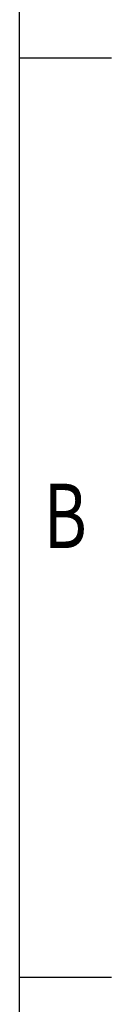
# Model space of a CAD drawing. Units: inches. Extents: x -0.6 to 47.9, y -0.6 to 31.3.
# Drawn here: x 47.3 to 47.9, y 5.7 to 12.1 of the extents above; entities that cross this region are included whole.
import ezdxf
from ezdxf.enums import TextEntityAlignment as Align

# ---------------------------------------------------------------- set-up
doc = ezdxf.new("R2010")
doc.units = ezdxf.units.IN
doc.header["$MEASUREMENT"] = 0
doc.layers.add('FORMAT', color=8, linetype='Continuous')
doc.layers.add('FORMATTEXT', color=7, linetype='Continuous')
doc.styles.add('ROMANS', font='romans.shx', dxfattribs={"width": 0.75})
doc.styles.add('STYLE1', font='romans.shx', dxfattribs={"width": 0.75, "height": 0.225})
doc.styles.add('STYLE2', font='romans.shx', dxfattribs={"height": 0.1})
doc.styles.add('STYLE4', font='romans.shx', dxfattribs={"height": 0.0625})

# ---------------------------------------------------------------- blocks, each defined once
blk = doc.blocks.new('DWYERB')
at = {"layer": 'FORMAT'}
for p, q in [((15.76, 0), (15.76, 10.24)), ((15.9568, 3.937), (15.76, 3.937)), ((15.9568, 1.9685), (15.76, 1.9685))]:
    blk.add_line(p, q, dxfattribs=at)
at = {"layer": 'FORMAT', "style": 'ROMANS', "width": 0.75}
blk.add_text('B', height=0.1378, dxfattribs=at).set_placement((15.858, 2.888), align=Align.CENTER)
at = {"layer": 'FORMAT', "style": 'STYLE4', "flags": 4}
blk.add_attdef('DECTOL', text='', height=0.0625, dxfattribs=at).set_placement((12.0992, 0.2594), align=Align.RIGHT)
blk.add_attdef('ANGTOL', text='', height=0.0625, dxfattribs=at).set_placement((11.8795, 0.1531), align=Align.CENTER)
at = {"layer": 'FORMATTEXT', "style": 'STYLE4', "width": 0.75}
for tag, p in [('REVBLKDTEXTTOP', (5.8795, 1.395)), ('REVBLKDTEXTBTTM', (5.8795, 1.28)), ('REVBLKCTEXTTOP', (5.8795, 1.145)), ('REVBLKCTEXTBTTM', (5.8795, 1.03)), ('REVBLKBTEXTTOP', (5.8795, 0.895)), ('REVBLKBTEXTBTTM', (5.8795, 0.78)), ('REVBLKATEXTTOP', (5.8795, 0.645)), ('REVBLKATEXTBTTM', (5.8795, 0.53))]:
    blk.add_attdef(tag, p, '', height=0.07, dxfattribs=at)
at = {"layer": 'FORMATTEXT'}
for tag, height, style, width, p in [('BYD', 0.07, 'STYLE4', 0.75, (9.5103, 1.39)), ('RBDN', 0.1, 'STYLE2', 0.75, (5.6575, 1.325)), ('DATED', 0.07, 'STYLE4', 0.75, (9.5103, 1.28)), ('BYC', 0.07, 'STYLE4', 0.75, (9.5103, 1.14)), ('RBCN', 0.1, 'STYLE2', 0.75, (5.6575, 1.075)), ('DATEC', 0.07, 'STYLE4', 0.75, (9.5103, 1.03)), ('BYB', 0.07, 'STYLE4', 0.75, (9.5103, 0.89)), ('RBBN', 0.1, 'STYLE2', 0.75, (5.6575, 0.825)), ('DATEB', 0.07, 'STYLE4', 0.75, (9.5103, 0.78)), ('BYA', 0.07, 'STYLE4', 0.75, (9.5103, 0.64)), ('RBAN', 0.1, 'STYLE2', 0.75, (5.6575, 0.575)), ('DATEA', 0.07, 'STYLE4', 0.75, (9.5103, 0.53)), ('SCALE', 0.07, 'STYLE4', 0.9, (11.6859, 0.5034))]:
    blk.add_attdef(tag, text='', height=height, dxfattribs=dict(at, style=style, width=width)).set_placement(p, align=Align.CENTER)
at = {"layer": 'FORMATTEXT', "flags": 4}
for tag, height, style, width, p in [('DATE', 0.1, 'ROMANS', 0.75, (10.1085, 1.25)), ('T1L', 0.1, 'STYLE2', 0.9, (11.6025, 1.2517)), ('T2L', 0.1, 'STYLE2', 0.9, (11.6025, 1.0957)), ('MATERIALFR', 0.1, 'ROMANS', 0.75, (14.2975, 0.9709)), ('DRAFTER', 0.1, 'ROMANS', 0.75, (10.1085, 0.94)), ('T3L', 0.1, 'STYLE2', 0.9, (11.6025, 0.9397)), ('MATERIALDESCR', 0.1, 'ROMANS', 0.75, (14.2975, 0.7995)), ('T4L', 0.1, 'STYLE2', 0.9, (11.6025, 0.7837)), ('FINISHFR', 0.1, 'ROMANS', 0.75, (14.2975, 0.6045)), ('SHEET', 0.07, 'ROMANS', 0.9, (12.4157, 0.5036)), ('FINISHDESCR', 0.1, 'ROMANS', 0.75, (14.2975, 0.4331)), ('APPDBY', 0.1, 'ROMANS', 0.75, (10.1085, 0.32)), ('WEIGHT', 0.07, 'ROMANS', 0.75, (10.8519, 0.2252)), ('VOLUME', 0.07, 'ROMANS', 0.75, (10.8494, 0.0984))]:
    blk.add_attdef(tag, text='', height=height, dxfattribs=dict(at, style=style, width=width)).set_placement(p, align=Align.CENTER)
at = {"layer": 'FORMATTEXT', "style": 'STYLE1', "width": 0.625, "flags": 4}
blk.add_attdef('DWG_FR#', (13.4087, 0.0861), '', height=0.2, dxfattribs=at)

msp = doc.modelspace()

# ---------------------------------------------------------------- block references
at = {"xscale": 3, "yscale": 3, "zscale": 3}
msp.add_blockref('DWYERB', (0, 0), dxfattribs=at)

doc.saveas('drawing.dxf')
